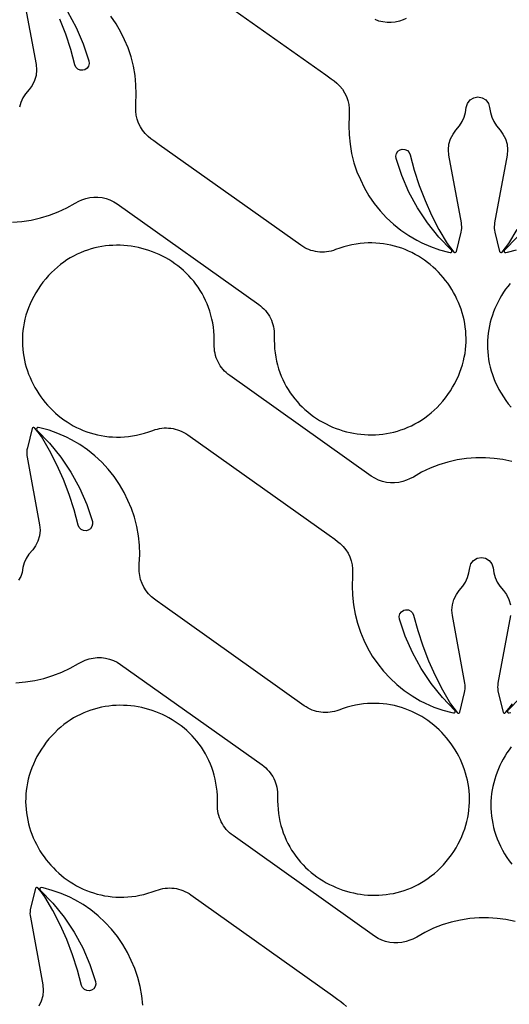
# Model space of a CAD drawing. Extents: x 5 to 795, y 4 to 488.
# Drawn here: x 352 to 386, y 248 to 314 of the extents above; entities that cross this region are included whole.
import ezdxf

# ---------------------------------------------------------------- set-up
doc = ezdxf.new("R2010")
doc.units = 0
doc.layers.add('LAYER_1', color=18, linetype='CONTINUOUS')

msp = doc.modelspace()

# ---------------------------------------------------------------- linework, layer by layer
at = {"layer": 'LAYER_1'}
for points in [[(363.546, 317.457), (373.133, 310.645), (373.508, 310.376), (373.696, 310.235), (373.888, 310.081), (374.086, 309.883), (374.26, 309.665), (374.41, 309.428), (374.532, 309.177), (374.625, 308.913), (374.688, 308.641), (374.721, 308.363), (374.723, 308.084), (374.72, 307.86), (374.691, 307.221), (374.71, 306.581), (374.775, 305.944), (374.886, 305.314), (375.043, 304.693), (375.245, 304.086), (375.489, 303.548), (375.733, 303.01), (376.056, 302.458), (376.419, 301.931), (376.819, 301.431), (377.255, 300.962), (377.724, 300.527), (378.223, 300.126), (378.75, 299.764), (379.303, 299.44), (379.642, 299.267), (380.228, 299.011), (380.832, 298.797), (381.449, 298.629), (381.559, 298.608, 0.760006), (381.649, 298.778), (380.802, 299.657), (380.035, 300.609), (379.357, 301.625), (378.771, 302.697), (378.282, 303.817), (377.897, 304.97), (377.878, 305.147), (377.923, 305.32), (378.026, 305.466), (378.183, 305.569), (378.309, 305.603), (378.496, 305.592), (378.659, 305.516), (378.784, 305.389), (378.853, 305.231), (379.13, 304.193), (379.467, 303.155), (379.858, 302.137), (380.303, 301.14), (380.799, 300.169), (381.348, 299.224), (381.572, 298.926), (381.807, 298.632, 0.618369), (381.981, 298.672), (382.303, 299.992), (382.327, 300.115), (382.342, 300.241), (382.345, 300.367), (382.338, 300.493), (382.321, 300.618), (381.477, 305.202), (381.444, 305.574), (381.48, 305.945), (381.585, 306.303), (381.754, 306.635), (381.939, 306.903), (382.194, 307.19), (382.37, 307.475), (382.507, 307.78), (382.603, 308.101), (382.655, 308.432), (382.735, 308.713), (382.911, 308.946), (383.159, 309.1), (383.446, 309.153), (383.732, 309.1), (383.981, 308.946), (384.156, 308.713), (384.236, 308.432), (384.288, 308.101), (384.384, 307.78), (384.521, 307.475), (384.697, 307.19), (384.952, 306.903), (385.137, 306.635), (385.306, 306.303), (385.411, 305.945), (385.447, 305.574), (385.414, 305.202), (384.571, 300.618), (384.553, 300.493), (384.546, 300.367), (384.55, 300.241), (384.564, 300.115), (384.588, 299.992), (384.91, 298.672, 0.618369), (385.084, 298.632), (385.319, 298.926), (385.544, 299.224), (386.092, 300.169)], [(386.089, 299.657), (385.242, 298.778, 0.760006), (385.332, 298.608), (385.442, 298.629), (386.059, 298.797)], [(385.748, 284.458), (385.121, 284.587), (384.533, 284.645), (383.946, 284.703), (383.306, 284.699), (382.668, 284.649), (382.035, 284.552), (381.411, 284.409), (380.799, 284.22), (380.203, 283.988), (379.625, 283.713), (379.069, 283.396), (378.805, 283.263), (378.612, 283.176), (378.348, 283.086), (378.075, 283.026), (377.797, 282.996), (377.517, 282.998), (377.239, 283.03), (376.967, 283.093), (376.703, 283.186), (376.452, 283.308), (376.215, 283.457), (366.629, 290.27), (366.504, 290.365), (366.385, 290.467), (366.274, 290.575), (366.171, 290.689), (366.075, 290.809), (365.987, 290.935), (365.906, 291.065), (365.834, 291.2), (365.77, 291.339), (365.715, 291.482), (365.668, 291.628), (365.631, 291.777), (365.602, 291.929), (365.583, 292.083), (365.573, 292.238), (365.573, 292.395), (365.576, 292.694), (365.567, 292.987), (365.547, 293.274), (365.515, 293.556), (365.471, 293.832), (365.417, 294.102), (365.352, 294.366), (365.277, 294.624), (365.192, 294.876), (365.097, 295.122), (364.993, 295.361), (364.879, 295.594), (364.757, 295.821), (364.626, 296.041), (364.487, 296.254), (364.34, 296.46), (364.186, 296.659), (364.024, 296.852), (363.855, 297.037), (363.68, 297.215), (363.498, 297.385), (363.309, 297.548), (363.115, 297.704), (362.916, 297.852), (362.711, 297.992), (362.501, 298.124), (362.287, 298.249), (362.068, 298.365), (361.845, 298.473), (361.619, 298.573), (361.388, 298.665), (361.155, 298.748), (360.919, 298.823), (360.68, 298.889), (360.439, 298.946), (360.196, 298.994), (359.952, 299.034), (359.706, 299.064), (359.459, 299.086), (359.211, 299.098), (358.962, 299.1), (358.714, 299.094), (358.465, 299.078), (358.217, 299.052), (357.97, 299.016), (357.723, 298.971), (357.478, 298.915), (357.235, 298.85), (356.993, 298.774), (356.754, 298.688), (356.517, 298.592), (356.282, 298.486), (356.051, 298.369), (355.823, 298.241), (355.599, 298.102), (355.379, 297.953), (355.163, 297.793), (354.952, 297.621), (354.745, 297.439), (354.544, 297.245), (354.348, 297.04), (354.158, 296.824), (353.974, 296.596), (353.803, 296.365), (353.641, 296.127), (353.486, 295.878), (353.344, 295.628), (353.215, 295.375), (353.099, 295.121), (352.994, 294.866), (352.902, 294.61), (352.822, 294.354), (352.753, 294.097), (352.696, 293.84), (352.65, 293.583), (352.615, 293.326), (352.592, 293.07), (352.579, 292.814), (352.577, 292.56), (352.585, 292.307), (352.603, 292.055), (352.631, 291.805), (352.67, 291.558), (352.717, 291.312), (352.774, 291.07), (352.841, 290.83), (352.916, 290.593), (353.001, 290.359), (353.094, 290.129), (353.195, 289.902), (353.305, 289.68), (353.422, 289.462), (353.548, 289.249), (353.681, 289.04), (353.822, 288.836), (353.97, 288.638), (354.126, 288.445), (354.288, 288.258), (354.457, 288.077), (354.632, 287.902), (354.814, 287.733), (355.002, 287.572), (355.196, 287.417), (355.396, 287.27), (355.601, 287.13), (355.812, 286.998), (356.028, 286.874), (356.249, 286.758), (356.475, 286.651), (356.705, 286.552), (356.94, 286.463), (357.179, 286.382), (357.422, 286.311), (357.669, 286.25), (357.919, 286.199), (358.173, 286.158), (358.431, 286.128), (358.691, 286.108), (358.954, 286.099), (359.22, 286.102), (359.489, 286.116), (359.76, 286.141), (360.033, 286.179), (360.308, 286.229), (360.584, 286.291), (360.862, 286.366), (361.142, 286.454), (361.423, 286.555), (361.571, 286.607), (361.721, 286.649), (361.873, 286.681), (362.025, 286.704), (362.179, 286.717), (362.332, 286.721), (362.485, 286.716), (362.637, 286.702), (362.788, 286.678), (362.938, 286.645), (363.085, 286.603), (363.23, 286.552), (363.373, 286.491), (363.511, 286.422), (363.646, 286.344), (363.777, 286.257), (373.364, 279.445), (373.739, 279.176), (373.927, 279.035), (374.119, 278.88), (374.316, 278.683), (374.491, 278.464), (374.64, 278.228), (374.762, 277.976), (374.856, 277.713), (374.919, 277.441), (374.952, 277.163), (374.954, 276.883), (374.95, 276.66), (374.922, 276.02), (374.94, 275.38), (375.005, 274.744), (375.117, 274.113), (375.274, 273.493), (375.476, 272.886), (375.72, 272.348), (375.963, 271.81), (376.287, 271.258), (376.649, 270.73), (377.05, 270.231), (377.485, 269.762), (377.954, 269.326), (378.454, 268.926), (378.981, 268.563), (379.533, 268.24), (379.873, 268.067), (380.459, 267.81), (381.062, 267.597), (381.68, 267.429), (381.79, 267.407, 0.760006), (381.88, 267.578), (381.032, 268.457), (380.266, 269.409), (379.587, 270.425), (379.002, 271.497), (378.513, 272.617), (378.128, 273.77), (378.109, 273.947), (378.153, 274.119), (378.257, 274.266), (378.413, 274.369), (378.54, 274.403), (378.727, 274.392), (378.89, 274.316), (379.015, 274.188), (379.084, 274.031), (379.361, 272.993), (379.698, 271.955), (380.089, 270.936), (380.534, 269.94), (381.03, 268.968), (381.578, 268.023), (381.803, 267.726), (382.037, 267.432, 0.618369), (382.212, 267.472), (382.533, 268.791), (382.558, 268.915), (382.572, 269.041), (382.576, 269.167), (382.569, 269.293), (382.551, 269.418), (381.708, 274.002), (381.675, 274.373), (381.711, 274.744), (381.816, 275.102), (381.985, 275.435), (382.17, 275.703), (382.425, 275.989), (382.601, 276.274), (382.738, 276.58), (382.833, 276.901), (382.886, 277.232), (382.965, 277.513), (383.141, 277.746), (383.389, 277.9), (383.676, 277.953), (383.963, 277.9), (384.211, 277.746), (384.387, 277.513), (384.467, 277.232), (384.519, 276.901), (384.615, 276.58), (384.752, 276.274), (384.928, 275.989), (385.183, 275.703), (385.367, 275.435), (385.537, 275.102), (385.641, 274.744)], [(352.141, 269.458), (352.779, 269.508), (353.411, 269.605), (354.035, 269.748), (354.647, 269.936), (355.244, 270.169), (355.821, 270.444), (356.377, 270.761), (356.641, 270.894), (356.834, 270.98), (357.099, 271.071), (357.372, 271.131), (357.65, 271.161), (357.929, 271.159), (358.207, 271.127), (358.479, 271.063), (358.743, 270.97), (358.995, 270.848), (359.231, 270.699), (368.818, 263.887), (368.943, 263.792), (369.061, 263.69), (369.172, 263.582), (369.275, 263.468), (369.372, 263.347), (369.46, 263.222), (369.54, 263.092), (369.612, 262.957), (369.676, 262.818), (369.732, 262.675), (369.778, 262.529), (369.816, 262.38), (369.844, 262.228), (369.864, 262.074), (369.873, 261.918), (369.873, 261.761), (369.87, 261.463), (369.879, 261.17), (369.9, 260.883), (369.932, 260.601), (369.975, 260.325), (370.029, 260.055), (370.094, 259.791), (370.169, 259.533), (370.255, 259.281), (370.349, 259.035), (370.454, 258.795), (370.567, 258.562), (370.689, 258.336), (370.82, 258.116), (370.959, 257.903), (371.106, 257.697), (371.26, 257.498), (371.422, 257.305), (371.591, 257.12), (371.767, 256.942), (371.949, 256.772), (372.137, 256.609), (372.331, 256.453), (372.531, 256.305), (372.735, 256.165), (372.945, 256.033), (373.16, 255.908), (373.378, 255.792), (373.601, 255.684), (373.828, 255.584), (374.058, 255.492), (374.291, 255.409), (374.527, 255.334), (374.766, 255.268), (375.007, 255.211), (375.25, 255.162), (375.495, 255.123), (375.741, 255.092), (375.988, 255.071), (376.236, 255.059), (376.484, 255.056), (376.733, 255.063), (376.981, 255.079), (377.229, 255.105), (377.477, 255.141), (377.723, 255.186), (377.968, 255.242), (378.212, 255.307), (378.453, 255.383), (378.693, 255.468), (378.93, 255.565), (379.164, 255.671), (379.395, 255.788), (379.623, 255.916), (379.847, 256.054), (380.067, 256.204), (380.283, 256.364), (380.494, 256.535), (380.701, 256.718), (380.902, 256.912), (381.098, 257.117), (381.288, 257.333), (381.472, 257.561), (381.644, 257.792), (381.805, 258.03), (381.96, 258.278), (382.102, 258.529), (382.231, 258.782), (382.348, 259.035), (382.452, 259.29), (382.544, 259.546), (382.625, 259.803), (382.693, 260.06), (382.751, 260.317), (382.796, 260.574), (382.831, 260.831), (382.855, 261.087), (382.867, 261.343), (382.87, 261.597), (382.862, 261.85), (382.843, 262.102), (382.815, 262.351), (382.777, 262.599), (382.729, 262.844), (382.672, 263.087), (382.605, 263.327), (382.53, 263.564), (382.446, 263.798), (382.353, 264.028), (382.251, 264.254), (382.142, 264.477), (382.024, 264.695), (381.898, 264.908), (381.765, 265.117), (381.624, 265.321), (381.476, 265.519), (381.321, 265.712), (381.158, 265.899), (380.989, 266.08), (380.814, 266.255), (380.632, 266.423), (380.444, 266.585), (380.25, 266.74), (380.05, 266.887), (379.845, 267.027), (379.634, 267.159), (379.418, 267.283), (379.198, 267.399), (378.972, 267.506), (378.741, 267.605), (378.507, 267.694), (378.268, 267.775), (378.025, 267.845), (377.778, 267.907), (377.527, 267.958), (377.273, 267.999), (377.016, 268.029), (376.755, 268.049), (376.492, 268.058), (376.226, 268.055), (375.957, 268.041), (375.687, 268.016), (375.414, 267.978), (375.139, 267.928), (374.862, 267.866), (374.584, 267.791), (374.304, 267.703), (374.024, 267.602), (373.875, 267.55), (373.725, 267.508), (373.574, 267.476), (373.421, 267.453), (373.268, 267.439), (373.114, 267.435), (372.961, 267.441), (372.809, 267.455), (372.658, 267.479), (372.508, 267.512), (372.361, 267.554), (372.216, 267.605), (372.074, 267.665), (371.935, 267.735), (371.8, 267.813), (371.669, 267.9), (362.083, 274.712), (361.707, 274.981), (361.52, 275.122), (361.328, 275.276), (361.13, 275.474), (360.955, 275.692), (360.806, 275.929), (360.684, 276.18), (360.591, 276.444), (360.527, 276.716), (360.494, 276.994), (360.493, 277.273), (360.496, 277.497), (360.524, 278.137), (360.506, 278.776), (360.441, 279.413), (360.329, 280.043), (360.172, 280.664), (359.97, 281.271), (359.727, 281.809), (359.483, 282.347), (359.16, 282.899), (358.797, 283.426), (358.397, 283.926), (357.961, 284.395), (357.492, 284.83), (356.993, 285.231), (356.465, 285.593), (355.913, 285.917), (355.574, 286.09), (354.987, 286.346), (354.384, 286.56), (353.766, 286.728), (353.657, 286.749, 0.760006), (353.566, 286.579), (354.414, 285.7), (355.18, 284.748), (355.859, 283.732), (356.445, 282.66), (356.933, 281.54), (357.318, 280.387), (357.337, 280.21), (357.293, 280.037), (357.189, 279.891), (357.033, 279.788), (356.906, 279.754), (356.719, 279.765), (356.556, 279.841), (356.432, 279.968), (356.363, 280.126), (356.085, 281.164), (355.749, 282.202), (355.357, 283.22), (354.913, 284.217), (354.416, 285.189), (353.868, 286.133), (353.644, 286.431), (353.409, 286.725, 0.618369), (353.234, 286.685), (352.913, 285.365), (352.888, 285.242), (352.874, 285.116), (352.87, 284.99), (352.877, 284.864), (352.895, 284.739), (353.739, 280.155), (353.772, 279.783), (353.735, 279.412), (353.631, 279.054), (353.461, 278.722), (353.277, 278.454), (353.021, 278.167), (352.845, 277.882), (352.708, 277.577), (352.613, 277.256), (352.56, 276.925), (352.481, 276.644), (352.305, 276.411)], [(385.645, 274.002), (384.801, 269.418), (384.784, 269.293), (384.777, 269.167), (384.78, 269.041), (384.794, 268.915), (384.819, 268.791), (385.141, 267.472, 0.618369), (385.315, 267.432), (385.55, 267.726), (385.774, 268.023)], [(386.32, 268.457), (385.472, 267.578, 0.760006), (385.563, 267.407), (385.673, 267.429)], [(360.728, 247.603), (360.663, 248.24), (360.552, 248.87), (360.394, 249.49), (360.192, 250.098), (359.949, 250.635), (359.705, 251.173), (359.382, 251.726), (359.019, 252.253), (358.619, 252.752), (358.183, 253.221), (357.714, 253.657), (357.215, 254.057), (356.688, 254.42), (356.135, 254.743), (355.796, 254.916), (355.209, 255.173), (354.606, 255.386), (353.989, 255.555), (353.879, 255.576, 0.760006), (353.788, 255.406), (354.636, 254.526), (355.402, 253.575), (356.081, 252.559), (356.667, 251.487), (357.155, 250.367), (357.54, 249.214), (357.56, 249.037), (357.515, 248.864), (357.412, 248.717), (357.255, 248.614), (357.128, 248.58), (356.942, 248.592), (356.779, 248.667), (356.654, 248.795), (356.585, 248.952), (356.308, 249.99), (355.971, 251.028), (355.579, 252.047), (355.135, 253.043), (354.638, 254.015), (354.09, 254.96), (353.866, 255.257), (353.631, 255.551, 0.618369), (353.457, 255.512), (353.135, 254.192), (353.11, 254.068), (353.096, 253.943), (353.093, 253.817), (353.1, 253.69), (353.117, 253.565), (353.961, 248.981), (353.994, 248.61), (353.957, 248.239), (353.853, 247.881), (353.683, 247.548)]]:
    msp.add_lwpolyline(points, format="xyb", dxfattribs=at)
for points in [[(352.664, 315.939), (353.508, 311.355), (353.541, 310.984), (353.504, 310.613), (353.4, 310.255), (353.23, 309.922), (353.046, 309.654), (352.791, 309.368), (352.615, 309.083), (352.478, 308.777), (352.382, 308.456)], [(355.628, 314.932), (356.214, 313.86), (356.702, 312.74), (357.087, 311.587), (357.107, 311.41), (357.062, 311.238), (356.959, 311.091), (356.802, 310.988), (356.675, 310.954), (356.489, 310.965), (356.326, 311.041), (356.201, 311.169), (356.132, 311.326), (355.855, 312.364), (355.518, 313.402), (355.126, 314.421)], [(351.91, 300.658), (352.548, 300.708), (353.181, 300.805), (353.805, 300.948), (354.416, 301.137), (355.013, 301.369), (355.591, 301.644), (356.147, 301.961), (356.41, 302.094), (356.603, 302.181), (356.868, 302.271), (357.141, 302.331), (357.419, 302.361), (357.699, 302.359), (357.976, 302.327), (358.249, 302.264), (358.512, 302.171), (358.764, 302.049), (359, 301.9), (368.587, 295.087), (368.712, 294.992), (368.83, 294.89), (368.941, 294.782), (369.045, 294.668), (369.141, 294.548), (369.229, 294.422), (369.309, 294.292), (369.382, 294.157), (369.445, 294.018), (369.501, 293.875), (369.547, 293.729), (369.585, 293.58), (369.614, 293.428), (369.633, 293.274), (369.643, 293.119), (369.643, 292.962), (369.639, 292.663), (369.648, 292.37), (369.669, 292.083), (369.701, 291.801), (369.744, 291.525), (369.799, 291.255), (369.864, 290.991), (369.939, 290.733), (370.024, 290.481), (370.119, 290.235), (370.223, 289.996), (370.336, 289.763), (370.459, 289.536), (370.589, 289.316), (370.728, 289.103), (370.875, 288.897), (371.03, 288.698), (371.191, 288.506), (371.36, 288.32), (371.536, 288.143), (371.718, 287.972), (371.906, 287.809), (372.1, 287.653), (372.3, 287.505), (372.505, 287.365), (372.714, 287.233), (372.929, 287.108), (373.148, 286.992), (373.37, 286.884), (373.597, 286.784), (373.827, 286.692), (374.06, 286.609), (374.297, 286.534), (374.535, 286.468), (374.776, 286.411), (375.019, 286.363), (375.264, 286.323), (375.51, 286.293), (375.757, 286.271), (376.005, 286.259), (376.253, 286.257), (376.502, 286.263), (376.75, 286.279), (376.998, 286.305), (377.246, 286.341), (377.492, 286.386), (377.737, 286.442), (377.981, 286.507), (378.223, 286.583), (378.462, 286.669), (378.699, 286.765), (378.933, 286.871), (379.164, 286.988), (379.392, 287.116), (379.616, 287.255), (379.836, 287.404), (380.052, 287.564), (380.264, 287.736), (380.47, 287.918), (380.671, 288.112), (380.867, 288.317), (381.057, 288.533), (381.242, 288.761), (381.413, 288.992), (381.574, 289.23), (381.729, 289.479), (381.871, 289.729), (382, 289.982), (382.117, 290.236), (382.221, 290.491), (382.314, 290.747), (382.394, 291.003), (382.463, 291.26), (382.52, 291.517), (382.566, 291.774), (382.6, 292.031), (382.624, 292.288), (382.637, 292.543), (382.639, 292.797), (382.631, 293.05), (382.612, 293.302), (382.584, 293.552), (382.546, 293.799), (382.498, 294.045), (382.441, 294.287), (382.375, 294.527), (382.299, 294.764), (382.215, 294.998), (382.122, 295.228), (382.021, 295.455), (381.911, 295.677), (381.793, 295.895), (381.668, 296.108), (381.534, 296.317), (381.393, 296.521), (381.245, 296.719), (381.09, 296.912), (380.928, 297.099), (380.759, 297.28), (380.583, 297.455), (380.401, 297.624), (380.213, 297.785), (380.019, 297.94), (379.82, 298.087), (379.614, 298.227), (379.404, 298.359), (379.188, 298.483), (378.967, 298.599), (378.741, 298.706), (378.511, 298.805), (378.276, 298.894), (378.037, 298.975), (377.794, 299.046), (377.547, 299.107), (377.296, 299.158), (377.042, 299.199), (376.785, 299.229), (376.524, 299.249), (376.261, 299.258), (375.995, 299.255), (375.727, 299.242), (375.456, 299.216), (375.183, 299.178), (374.908, 299.128), (374.631, 299.066), (374.353, 298.991), (374.074, 298.903), (373.793, 298.802), (373.645, 298.75), (373.494, 298.708), (373.343, 298.676), (373.19, 298.653), (373.037, 298.64), (372.884, 298.636), (372.731, 298.641), (372.578, 298.655), (372.427, 298.679), (372.278, 298.712), (372.13, 298.754), (371.985, 298.805), (371.843, 298.866), (371.704, 298.935), (371.569, 299.013), (371.439, 299.1), (361.852, 305.912), (361.476, 306.181), (361.289, 306.322), (361.097, 306.477), (360.899, 306.674), (360.725, 306.893), (360.575, 307.129), (360.453, 307.381), (360.36, 307.644), (360.296, 307.916), (360.264, 308.194), (360.262, 308.474), (360.265, 308.697), (360.294, 309.337), (360.275, 309.977), (360.21, 310.613), (360.099, 311.244), (359.942, 311.864), (359.739, 312.471), (359.496, 313.009), (359.252, 313.547), (358.929, 314.099), (358.566, 314.627)], [(378.575, 314.463), (378.382, 314.377), (378.117, 314.286), (377.844, 314.226), (377.566, 314.196), (377.286, 314.198), (377.009, 314.23), (376.736, 314.294), (376.473, 314.387)], [(385.621, 296.507), (385.466, 296.314), (385.319, 296.115), (385.179, 295.911), (385.046, 295.702), (384.921, 295.488), (384.804, 295.269), (384.695, 295.046), (384.595, 294.82), (384.503, 294.589), (384.419, 294.355), (384.345, 294.118), (384.279, 293.878), (384.223, 293.635), (384.176, 293.389), (384.139, 293.141), (384.112, 292.891), (384.094, 292.64), (384.087, 292.387), (384.09, 292.132), (384.104, 291.877), (384.129, 291.621), (384.164, 291.364), (384.211, 291.107), (384.269, 290.85), (384.339, 290.594), (384.42, 290.337), (384.513, 290.082), (384.618, 289.827), (384.736, 289.574), (384.866, 289.322), (385.009, 289.072), (385.165, 288.823), (385.327, 288.586), (385.499, 288.356), (385.684, 288.129)], [(385.97, 253.285), (385.343, 253.413), (384.755, 253.471), (384.168, 253.529), (383.528, 253.526), (382.89, 253.475), (382.257, 253.378), (381.633, 253.235), (381.021, 253.047), (380.425, 252.815), (379.847, 252.539), (379.291, 252.223), (379.027, 252.089), (378.834, 252.003), (378.57, 251.912), (378.297, 251.852), (378.019, 251.823), (377.739, 251.824), (377.462, 251.857), (377.189, 251.92), (376.926, 252.013), (376.674, 252.135), (376.437, 252.284), (366.851, 259.096), (366.726, 259.191), (366.608, 259.293), (366.497, 259.401), (366.393, 259.516), (366.297, 259.636), (366.209, 259.761), (366.128, 259.892), (366.056, 260.027), (365.992, 260.166), (365.937, 260.308), (365.89, 260.455), (365.853, 260.604), (365.824, 260.755), (365.805, 260.909), (365.795, 261.065), (365.795, 261.222), (365.798, 261.52), (365.79, 261.813), (365.769, 262.1), (365.737, 262.382), (365.693, 262.658), (365.639, 262.928), (365.574, 263.192), (365.499, 263.451), (365.414, 263.703), (365.319, 263.948), (365.215, 264.188), (365.101, 264.421), (364.979, 264.647), (364.848, 264.867), (364.709, 265.08), (364.563, 265.286), (364.408, 265.486), (364.246, 265.678), (364.077, 265.863), (363.902, 266.041), (363.72, 266.212), (363.532, 266.375), (363.338, 266.53), (363.138, 266.678), (362.933, 266.818), (362.723, 266.951), (362.509, 267.075), (362.29, 267.191), (362.067, 267.3), (361.841, 267.4), (361.611, 267.491), (361.377, 267.574), (361.141, 267.649), (360.903, 267.715), (360.662, 267.772), (360.419, 267.821), (360.174, 267.86), (359.928, 267.891), (359.681, 267.912), (359.433, 267.924), (359.184, 267.927), (358.936, 267.92), (358.687, 267.904), (358.439, 267.878), (358.192, 267.843), (357.945, 267.797), (357.7, 267.742), (357.457, 267.676), (357.215, 267.601), (356.976, 267.515), (356.739, 267.419), (356.504, 267.312), (356.273, 267.195), (356.046, 267.067), (355.821, 266.929), (355.601, 266.779), (355.385, 266.619), (355.174, 266.448), (354.968, 266.265), (354.766, 266.072), (354.57, 265.867), (354.38, 265.65), (354.196, 265.422), (354.025, 265.191), (353.863, 264.954), (353.709, 264.705), (353.567, 264.454), (353.437, 264.202), (353.321, 263.948), (353.216, 263.693), (353.124, 263.437), (353.044, 263.18), (352.975, 262.923), (352.918, 262.666), (352.872, 262.409), (352.838, 262.152), (352.814, 261.896), (352.801, 261.641), (352.799, 261.386), (352.807, 261.133), (352.825, 260.882), (352.854, 260.632), (352.892, 260.384), (352.939, 260.139), (352.997, 259.896), (353.063, 259.656), (353.138, 259.419), (353.223, 259.185), (353.316, 258.955), (353.417, 258.729), (353.527, 258.507), (353.645, 258.289), (353.77, 258.075), (353.904, 257.866), (354.044, 257.663), (354.193, 257.464), (354.348, 257.271), (354.51, 257.084), (354.679, 256.903), (354.855, 256.728), (355.036, 256.56), (355.224, 256.398), (355.418, 256.244), (355.618, 256.096), (355.823, 255.957), (356.034, 255.824), (356.25, 255.7), (356.471, 255.585), (356.697, 255.477), (356.927, 255.379), (357.162, 255.289), (357.401, 255.209), (357.644, 255.138), (357.891, 255.077), (358.142, 255.025), (358.396, 254.985), (358.653, 254.954), (358.913, 254.934), (359.177, 254.926), (359.443, 254.928), (359.711, 254.942), (359.982, 254.968), (360.255, 255.005), (360.53, 255.055), (360.806, 255.117), (361.085, 255.192), (361.364, 255.28), (361.645, 255.381), (361.793, 255.433), (361.943, 255.475), (362.095, 255.508), (362.248, 255.53), (362.401, 255.544), (362.554, 255.548), (362.707, 255.543), (362.859, 255.528), (363.011, 255.504), (363.16, 255.471), (363.308, 255.429), (363.453, 255.378), (363.595, 255.318), (363.733, 255.249), (363.868, 255.171), (363.999, 255.084), (373.586, 248.271), (373.961, 248.002), (374.149, 247.861), (374.341, 247.707), (374.539, 247.509)], [(385.697, 265.114), (385.55, 264.915), (385.41, 264.71), (385.277, 264.501), (385.152, 264.287), (385.035, 264.069), (384.926, 263.846), (384.826, 263.619), (384.734, 263.389), (384.65, 263.155), (384.576, 262.918), (384.51, 262.677), (384.454, 262.434), (384.407, 262.189), (384.37, 261.941), (384.342, 261.691), (384.325, 261.44), (384.318, 261.187), (384.321, 260.932), (384.335, 260.677), (384.359, 260.421), (384.395, 260.164), (384.442, 259.907), (384.5, 259.65), (384.569, 259.393), (384.651, 259.137), (384.744, 258.881), (384.849, 258.627), (384.967, 258.373), (385.097, 258.122), (385.24, 257.871), (385.395, 257.623), (385.558, 257.386), (385.73, 257.156)]]:
    msp.add_lwpolyline(points, dxfattribs=at)

doc.saveas('drawing.dxf')
